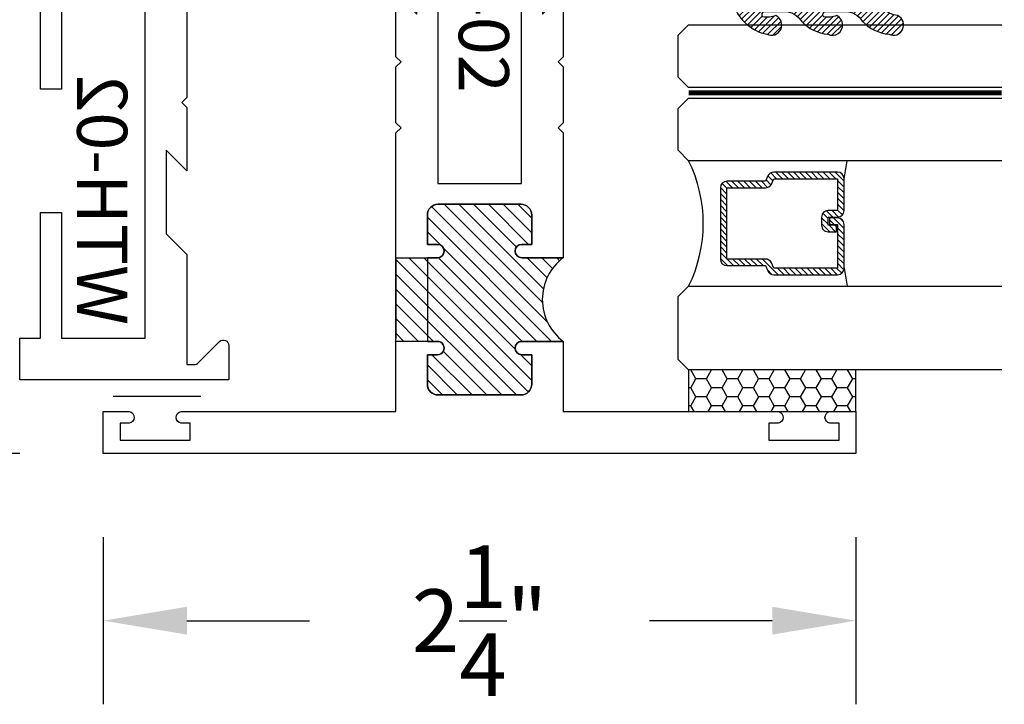
# Model space of a CAD drawing. Units: inches. Extents: x 0 to 173, y 0 to 30.
# Drawn here: x 21 to 24, y 10 to 12 of the extents above; entities that cross this region are included whole.
import ezdxf

# ---------------------------------------------------------------- set-up
doc = ezdxf.new("R2010")
doc.units = ezdxf.units.IN
doc.header["$MEASUREMENT"] = 0
doc.linetypes.add('HIDDEN2', pattern=[0.1875, 0.125, -0.0625])
for name, color, linetype in [('Arcadia-Dim', 4, 'Continuous'), ('Arcadia-Hidden', 1, 'HIDDEN2'), ('Arcadia-Profile', 5, 'Continuous'), ('Arcadia-Shade', 8, 'Continuous')]:
    doc.layers.add(name, color=color, linetype=linetype)
doc.styles.get("Standard").update_dxf_attribs({"font": 'ARIALN.TTF'})
doc.dimstyles.get("Standard").update_dxf_attribs({"dimscale": 0, "dimtxt": 0.046875, "dimasz": 0.0625, "dimexe": 0.0625, "dimexo": 0.0625, "dimgap": 0.09, "dimtad": 0, "dimtih": 1, "dimtoh": 1, "dimdec": 4, "dimzin": 0, "dimdsep": 46, "dimlunit": 4, "dimtxsty": 'Standard', "dimcen": 0.046875, "dimadec": 0, "dimazin": 0, "dimtfac": 1, "dimtdec": 4, "dimtofl": 0, "dimtmove": 0, "dimatfit": 3, "dimfxl": 1, "dimtolj": 1, "dimtzin": 0, "dimarcsym": 0})

# ---------------------------------------------------------------- blocks, each defined once
blk = doc.blocks.new('*D146')
at = {"layer": 'Arcadia-Dim', "color": 0, "lineweight": -2, "transparency": 16777216}
for p, q in [((20.0094543635563, 11.01784572915682), (20.0094543635563, 11.26784572915682)), ((20.25945436355627, 10.76784572915682), (19.7594543635563, 10.76784572915682)), ((21.38445436355627, 10.54784572915702), (19.7594543635563, 10.54784572915702)), ((20.0094543635563, 10.29784572915702), (20.0094543635563, 10.04784572915701)), ((20.0094543635563, 10.04784572915701), (19.7594543635563, 10.04784572915702))]:
    blk.add_line(p, q, dxfattribs=at)
at = {"layer": 'Arcadia-Dim', "color": 0, "lineweight": -3, "transparency": 16777216}
for points in [[(19.96778769688963, 11.01784572915682), (20.05112103022297, 11.01784572915682), (20.0094543635563, 10.76784572915682)], [(19.96778769688963, 10.29784572915702), (20.05112103022297, 10.29784572915702), (20.0094543635563, 10.54784572915702)]]:
    blk.add_solid(points, dxfattribs=at)
at = {"layer": 'Defpoints', "lineweight": -3, "transparency": 16777216}
for p in [(20.50945436355627, 10.76784572915682), (20.0094543635563, 10.54784572915702), (21.63445436355627, 10.54784572915702)]:
    blk.add_point(p, dxfattribs=at)
at = {"layer": 'Arcadia-Dim', "color": 0, "transparency": 16777216, "insert": (19.30787864732164, 10.04784572915702), "char_height": 0.1875, "attachment_point": 5}
blk.add_mtext('\\A1;{\\H1.000000x;\\S1/4;}"', dxfattribs=at)
blk = doc.blocks.new('*D147')
at = {"layer": 'Arcadia-Dim', "color": 0, "lineweight": -2, "transparency": 16777216}
for p, q in [((21.63445436355627, 10.29784572915702), (21.63445436355627, 9.797845729157018)), ((23.88445436355627, 10.29784572915702), (23.88445436355627, 9.797845729157018)), ((21.88445436355627, 10.04784572915702), (22.25115542085505, 10.04784572915702)), ((23.63445436355627, 10.04784572915702), (23.2677533062575, 10.04784572915702))]:
    blk.add_line(p, q, dxfattribs=at)
at = {"layer": 'Arcadia-Dim', "color": 0, "lineweight": -3, "transparency": 16777216}
for points in [[(21.88445436355627, 10.08951239582368), (21.88445436355627, 10.00617906249035), (21.63445436355627, 10.04784572915702)], [(23.63445436355627, 10.08951239582368), (23.63445436355627, 10.00617906249035), (23.88445436355627, 10.04784572915702)]]:
    blk.add_solid(points, dxfattribs=at)
at = {"layer": 'Defpoints', "lineweight": -3, "transparency": 16777216}
for p in [(21.63445436355627, 10.54784572915702), (23.88445436355627, 10.54784572915702), (23.88445436355627, 10.04784572915702)]:
    blk.add_point(p, dxfattribs=at)
at = {"layer": 'Arcadia-Dim', "color": 0, "transparency": 16777216, "insert": (22.75945436355627, 10.04784572915702), "char_height": 0.1875, "attachment_point": 5}
blk.add_mtext('\\A1;2{\\H1.000000x;\\S1/4;}"', dxfattribs=at)
blk = doc.blocks.new('*U428')
at = {"layer": 'Arcadia-Shade'}
h = blk.add_hatch(dxfattribs=at)
h.set_pattern_fill('HONEY', color=256, scale=0.25)
h.set_pattern_definition([(0, (0, 0), (0.046875, 0.02706329386826371), [0.03125, -0.0625]), (120, (0, 0), (-0.04687499999999999, 0.02706329386826371), [0.03125, -0.06249999999999999]), (59.99999999999999, (0, 0), (1.040834085586084e-17, 0.05412658773652742), [-0.0625, 0.03125])])
h.paths.add_polyline_path([(-0.5, 0.1249999999999999), (-0.5, 0), (0, 0), (0, 0.1249999999999999)])
at = {"layer": 'Arcadia-Profile', "lineweight": -3}
blk.add_lwpolyline([(-0.5, 0.1249999999999999), (0, 0.1249999999999999), (0, 0), (-0.5, 0)], close=True, dxfattribs=at)
blk = doc.blocks.new('WTT-02')
at = {"layer": 'Arcadia-Shade', "lineweight": -3}
h = blk.add_hatch(dxfattribs=at)
h.set_pattern_fill('ANSI31', color=256, scale=0.25)
h.set_pattern_definition([(45, (15.15907583526611, -22.62206614646717), (-0.02209708691207961, 0.02209708691207961), [])])
edge = h.paths.add_edge_path()
edge.add_arc((-0.3349999999988906, -16.12474999976042), 15.62524999976042, 89.54163620848882, 90.45836379151933)
edge.add_line((-0.460000000000008, -0.5000000000000178), (-0.4599999999999866, -0.3760000000000012))
edge.add_arc((-0.4799999999999898, -0.3759999999999977), 0.02000000000000313, 359.9999999999898, 539.9999999999899)
edge.add_line((-0.4999999999999929, -0.3759999999999941), (-0.5, -0.4059999999999988))
edge.add_line((-0.5, -0.4059999999999988), (-0.5879999999999939, -0.4059999999999988))
edge.add_arc((-0.5879999999999939, -0.3740000000000023), 0.03199999999999648, 180, 270, ccw=False)
edge.add_line((-0.6199999999999903, -0.3740000000000023), (-0.6199999999999903, -0.1259999999999906))
edge.add_arc((-0.5879999999999947, -0.1259999999999897), 0.03199999999999559, 89.99999999999841, 180.0000000000016, ccw=False)
edge.add_line((-0.5879999999999939, -0.09399999999999409), (-0.4999999999999858, -0.09399999999999409))
edge.add_line((-0.4999999999999858, -0.09399999999999409), (-0.4999999999999858, -0.1239999999999952))
edge.add_arc((-0.4799999999999898, -0.1239999999999952), 0.01999999999999602, 180, 360)
edge.add_line((-0.4599999999999937, -0.1239999999999952), (-0.4599999999999937, 7.105427357601002e-15))
edge.add_arc((-0.3349999999999937, 0.0937500000000071), 0.15625, 216.869897645844, 323.130102354156)
edge.add_line((-0.2099999999999937, 7.105427357601002e-15), (-0.2099999999999937, -0.1239999999999952))
edge.add_arc((-0.1899999999999942, -0.1239999999999952), 0.01999999999999957, 180, 360)
edge.add_line((-0.1699999999999946, -0.1239999999999952), (-0.1699999999999946, -0.09399999999999409))
edge.add_line((-0.1699999999999946, -0.09399999999999409), (-0.08199999999999719, -0.09399999999999054))
edge.add_arc((-0.08199999999999719, -0.1259999999999906), 0.03200000000000003, -6.423306331271306e-12, 90, ccw=False)
edge.add_line((-0.04999999999999716, -0.1259999999999941), (-0.04999999999999716, -0.3740000000000023))
edge.add_arc((-0.08200000000000074, -0.3739999999999988), 0.03200000000000358, 270, 359.99999999999363, ccw=False)
edge.add_line((-0.08200000000000074, -0.4060000000000024), (-0.1699999999999946, -0.4059999999999988))
edge.add_line((-0.1699999999999946, -0.4059999999999988), (-0.1700000000000017, -0.3759999999999906))
edge.add_arc((-0.1899999999999977, -0.3759999999999906), 0.01999999999999602, 0, 180.0000000000102)
edge.add_line((-0.2099999999999937, -0.3759999999999941), (-0.2099999999999937, -0.5))
at = {"layer": 'Arcadia-Profile'}
blk.add_lwpolyline([(-1.829230447378308, -0.5000000000000036), (-1.829230447378308, -0.5250000000000021, 0.1989123673798268), (-1.826301515190167, -0.5320710678118701), (-1.760686291501017, -0.5976862915010166, -0.6681786379195446), (-1.772000000000006, -0.6250000000000071), (-1.875, -0.6250000000000036), (-1.875, 0.1249999999999893), (-1.772000000000006, 0.1249999999999893, -0.6681786379195164), (-1.760686291501017, 0.09768629150100239), (-1.826301515190167, 0.03207106781185587, 0.198912367379827), (-1.829230447378308, 0.02499999999998792), (-1.829230447378308, -1.06581410364015e-14), (-1.500499999999995, -1.06581410364015e-14), (-1.438500000000005, -0.06199999999999761), (-1.188000000000002, -0.06199999999999761), (-1.25, -7.105427357601002e-15), (-1.061, -3.552713678800501e-15), (-1.045999999999999, -0.01500000000000057), (-1.030999999999999, -3.552713678800501e-15), (-0.8629999999999995, -3.552713678800501e-15), (-0.847999999999999, -0.01500000000000057), (-0.8329999999999984, -3.552713678800501e-15), (-0.4599999999999937, 7.105427357601002e-15), (-0.4600000000000009, -0.1239999999999952, -1.000000000000044), (-0.4999999999999929, -0.1239999999999952), (-0.4999999999999929, -0.09399999999999409), (-0.5879999999999939, -0.09399999999999409, 0.4142135623730462), (-0.6199999999999903, -0.1259999999999977), (-0.6199999999999832, -0.3739999999999988, 0.4142135623730462), (-0.5879999999999939, -0.4059999999999988), (-0.4999999999999929, -0.4059999999999988), (-0.4999999999999858, -0.3760000000000012, -1.000000000000044), (-0.4599999999999937, -0.3759999999999977), (-0.4599999999999866, -0.4059999999999988), (-0.2099999999999937, -0.4059999999999988), (-0.2099999999999937, -0.3759999999999977, -1.000000000000044), (-0.1699999999999946, -0.3760000000000012), (-0.1699999999999875, -0.4059999999999988), (-0.08199999999999363, -0.4059999999999988, 0.4142135623731114), (-0.04999999999999716, -0.3739999999999988), (-0.04999999999999716, -0.1259999999999977, 0.4142135623731114), (-0.08199999999999363, -0.09399999999999409), (-0.1700000000000017, -0.09399999999999409), (-0.1699999999999946, -0.1239999999999952, -1.000000000000044), (-0.2099999999999937, -0.1239999999999952), (-0.2099999999999937, 0), (0, 0), (7.105427357601002e-15, 0.6424999999999983, -0.8571428571429043), (0.0350000000000108, 0.6424999999999983), (0.03500000000000369, 0.615000000000002), (0.08500000000000085, 0.615000000000002), (0.08500000000000085, 0.8250000000000028), (0.03500000000000369, 0.8250000000000028), (0.03500000000000369, 0.7974999999999994, -0.8571428571429043), (0, 0.7974999999999994), (0, 0.875), (0.125, 0.875), (0.125, -1.375000000000014), (0, -1.375000000000014), (0, -1.297500000000014, -0.8571428571429043), (0.03500000000000369, -1.297500000000014), (0.03500000000000369, -1.325000000000017), (0.08500000000000085, -1.325000000000017), (0.08500000000000085, -1.115000000000016), (0.03500000000000369, -1.115000000000016), (0.0350000000000108, -1.142500000000013, -0.8571428571429043), (7.105427357601002e-15, -1.142500000000013), (0, -0.5000000000000284), (-0.8329999999999984, -0.5000000000000107), (-0.847999999999999, -0.4850000000000136), (-0.8629999999999995, -0.5000000000000107), (-1.030999999999999, -0.5000000000000107), (-1.045999999999999, -0.4850000000000136), (-1.061, -0.5000000000000107), (-1.25, -0.5000000000000071), (-1.188000000000002, -0.4380000000000166), (-1.438500000000005, -0.4380000000000166), (-1.500499999999995, -0.5000000000000036)], format="xyb", close=True, dxfattribs=at)
at = {"layer": 'Arcadia-Profile', "lineweight": -3}
blk.add_lwpolyline([(-0.2099999999999937, -0.5, 0.004000000000061562), (-0.460000000000008, -0.5000000000000178), (-0.4599999999999866, -0.3760000000000012, 0.9999999999999999), (-0.4999999999999929, -0.3759999999999941), (-0.5, -0.4059999999999988), (-0.5879999999999939, -0.4059999999999988, -0.414213562373095), (-0.6199999999999903, -0.3740000000000023), (-0.6199999999999903, -0.1259999999999906, -0.4142135623731113), (-0.5879999999999939, -0.09399999999999409), (-0.4999999999999858, -0.09399999999999409), (-0.4999999999999858, -0.1239999999999952, 0.9999999999999999), (-0.4599999999999937, -0.1239999999999952), (-0.4599999999999937, 7.105427357601002e-15, 0.5), (-0.2099999999999937, 7.105427357601002e-15), (-0.2099999999999937, -0.1239999999999952, 0.9999999999999999), (-0.1699999999999946, -0.1239999999999952), (-0.1699999999999946, -0.09399999999999409), (-0.08199999999999719, -0.09399999999999054, -0.4142135623731276), (-0.04999999999999716, -0.1259999999999941), (-0.04999999999999716, -0.3740000000000023, -0.4142135623730625), (-0.08200000000000074, -0.4060000000000024), (-0.1699999999999946, -0.4059999999999988), (-0.1700000000000017, -0.3759999999999906, 1.000000000000089), (-0.2099999999999937, -0.3759999999999941)], format="xyb", close=True, dxfattribs=at)
at = {"layer": 'Arcadia-Profile'}
blk.add_lwpolyline([(-0.681999999999988, -0.375), (-0.681999999999988, -0.125), (-1.700000000000003, -0.1250000000000071), (-1.700000000000003, -0.3750000000000071)], close=True, dxfattribs=at)
at = {"layer": 'Defpoints'}
blk.add_text('WTT-02', height=0.15, dxfattribs=at).set_placement((-1.676183573421412, -0.3122739919319386))
blk = doc.blocks.new('Window-Gasket-E260')
at = {"layer": 'Arcadia-Shade', "lineweight": -3}
h = blk.add_hatch(dxfattribs=at)
h.set_pattern_fill('ANSI31', color=256, scale=0.1, style=0)
h.set_pattern_definition([(135, (123.9620461361176, -543.8713998305384), (0.008838834764831844, 0.008838834764831846), [])])
edge = h.paths.add_edge_path()
edge.add_ellipse((0.003916380464602298, 0.07121675727648835), major_axis=(0.089435424491799, 0.08943542449179899), ratio=0.9999999999999941, start_angle=88.41641669307376, end_angle=129.22499599983)
edge.add_ellipse((-0.09399999999999409, 0.07047747163005624), major_axis=(-0.02192031021678198, 0.02192031021678198), ratio=0.9999999999999944, start_angle=19.25355931287138, end_angle=199.2535593128714)
edge.add_ellipse((0.008900311470881661, 0.08468795025987674), major_axis=(0.05651400785252312, 0.05651400785252314), ratio=0.999999999999989, start_angle=126.8047647294687, end_angle=155.2606034698105, ccw=False)
edge.add_ellipse((-0.06359198628177865, 0.088580717271725), major_axis=(0.007071067811848989, 0.007071067811848989), ratio=0.999999999999991, start_angle=315.00000000000483, end_angle=446.4098895020659, ccw=False)
edge.add_line((-0.05359198628178774, 0.088580717271725), (-0.05359198628178774, 0.03250563132610296))
edge.add_ellipse((-0.11359198628179, 0.03250563132610296), major_axis=(0.04242640687119343, 0.04242640687119344), ratio=0.9999999999999898, start_angle=255.64015066985792, end_angle=315.0000000000005, ccw=False)
edge.add_ellipse((0.003916380464545455, -0.110990309407498), major_axis=(-0.0894354244917967, 0.08943542449179671), ratio=0.9999999999999971, start_angle=-1.583583306924492, end_angle=39.2249959998321)
edge.add_ellipse((-0.09399999999999409, -0.1117295950539301), major_axis=(-0.02192031021678198, 0.02192031021678198), ratio=0.9999999999999944, start_angle=19.25355931287138, end_angle=199.2535593128714)
edge.add_ellipse((0.0129563364267824, -0.1339614757125673), major_axis=(0.0562280606484618, 0.0562280606484618), ratio=0.9999999999999994, start_angle=56.49584510020247, end_angle=128.6710708810821, ccw=False)
edge.add_line((-0.002891449170135729, -0.05603819741736515), (0.09370113345880782, -0.03015629290712241))
edge.add_ellipse((0.08562077912762334, 0), major_axis=(0.0220759385759961, 0.0220759385759961), ratio=0.9999999999999886, start_angle=239.9999999999884, end_angle=315.0000000001497)
edge.add_line((0.1168408708638822, 0), (-5.684341886080801e-14, 0))
edge.add_line((0, 0), (0, 0.09444471235235596))
edge.add_line((0, 0.09444471235246965), (0.01476350841343788, 0.06494615020437777))
edge.add_ellipse((0.02862445475420827, 0.07188330859503367), major_axis=(-0.01096015510839035, 0.01096015510839035), ratio=0.9999999999999858, start_angle=71.58715419955924, end_angle=251.5871541995593)
edge.add_line((0.04248540109500709, 0.07882046698591694), (0.006344723842175881, 0.1510321651920776))
edge.add_ellipse((0.06000000000000227, 0.1778856815433301), major_axis=(0.04242640687119079, 0.04242640687119081), ratio=0.9999999999998899, start_angle=152.9815197749773, end_angle=161.5871541995423, ccw=False)
edge.add_line((0.002930631755816648, 0.1593630681149989), (2.842170943040401e-14, 0.1644390712143604))
edge.add_line((0, 0.1644390712144741), (0, 0.340823766994049))
edge.add_ellipse((-0.009999999999990905, 0.3408237669939354), major_axis=(-0.007071067811867459, 0.007071067811867459), ratio=0.9999999999999072, start_angle=225.0000000000077, end_angle=283.3691089052015)
edge.add_line((-0.004755549605135911, 0.3493382100207327), (-0.02829394225324222, 0.3638366255048595))
edge.add_ellipse((-0.03353839264809721, 0.3553221824781758), major_axis=(-0.007071067811875232, 0.007071067811875232), ratio=0.9999999999998824, start_angle=-76.6308910947631, end_angle=-30.09638454216811)
edge.add_ellipse((0.009899464550073844, 0.2383683281350386), major_axis=(-0.0952598567030983, 0.09525985670309832), ratio=0.9999999999999891, start_angle=-25.03004956452354, end_angle=33.09873595015006)
edge.add_ellipse((-0.09399999999999409, 0.2526845383140426), major_axis=(-0.02192031021678198, 0.02192031021678198), ratio=0.9999999999999944, start_angle=19.25355931287138, end_angle=199.2535593128714)
edge.add_ellipse((0.008900311470995348, 0.2668950169438631), major_axis=(-0.05651400785261475, 0.05651400785261475), ratio=0.9999999999999856, start_angle=36.80476472951352, end_angle=65.26060346983718, ccw=False)
edge.add_ellipse((-0.06359198628177865, 0.2707877839557113), major_axis=(-0.007071067811865291, 0.007071067811865291), ratio=0.9999999999999905, start_angle=224.9999999999901, end_angle=356.409889501993, ccw=False)
edge.add_line((-0.05359198628178774, 0.2707877839557113), (-0.05359198628178774, 0.2147126980100893))
edge.add_ellipse((-0.11359198628179, 0.2147126980100893), major_axis=(-0.04242640687119445, 0.04242640687119444), ratio=0.9999999999999858, start_angle=165.6401506698622, end_angle=225.0000000000021, ccw=False)
at = {"layer": 'Arcadia-Profile', "lineweight": -3}
blk.add_lwpolyline([(0.04248540109500709, 0.07882046698591694), (0.006344723842175881, 0.1510321651919639, -0.1165315726498103), (0, 0.1778856815433301), (0, 0.3408237669939354, 0.2603365611747245), (-0.004755549605135911, 0.3493382100207327), (-0.02829394225324222, 0.3638366255047458, 0.205882219026353), (-0.0361103303737309, 0.3649857809971309, 0.2592171881551533), (-0.1219224820083582, 0.2661506067265691, 0.9999999999999999), (-0.06607751799168682, 0.2392184699012887, -0.1248040142998426), (-0.07020639956101604, 0.2782877530871701, -0.6457529643032381), (-0.05359198628178774, 0.2707877839557113), (-0.05359198628178774, 0.2147126980100893, -0.264957697751082), (-0.08301331835241399, 0.1630895920625335, 0.1799670457333808), (-0.1219224820083582, 0.08394354004281013, 0.9999999999999999), (-0.06607751799168682, 0.05701140321730236, -0.1248040142999279), (-0.0702063995609592, 0.09608068640318379, -0.6457529643032759), (-0.05359198628178774, 0.088580717271725), (-0.05359198628178774, 0.03250563132610296, -0.264957697751082), (-0.08301331835241399, -0.01911747462122548, 0.1799670457333852), (-0.1219224820083582, -0.09826352664117621, 0.9999999999999999), (-0.06607751799168682, -0.1251956634664566, -0.3257651905948838), (-0.002891449170135729, -0.05603819741736515), (0.09370113345886466, -0.03015629290712241, 0.339454258863373), (0.1168408708638822, 0), (0, 0), (0, 0.09444471235246965), (0.01476350841340945, 0.06494615020437777, 0.9999999999999999)], format="xyb", close=True, dxfattribs=at)
blk = doc.blocks.new('WTH-02')
at = {"layer": 'Arcadia-Shade', "lineweight": -3}
h = blk.add_hatch(dxfattribs=at)
h.set_pattern_fill('ANSI31', color=256, scale=0.25)
h.set_pattern_definition([(45, (15.20907583526611, -22.59106614646717), (-0.02209708691207961, 0.02209708691207961), [])])
edge = h.paths.add_edge_path()
edge.add_arc((-0.2849999999988926, -16.0627499997603), 15.6252499997603, 89.54163620848882, 90.45836379151933)
edge.add_line((-0.410000000000009, -0.438000000000013), (-0.4099999999999895, -0.3450000000000024))
edge.add_arc((-0.4299999999999926, -0.3449999999999989), 0.02000000000000313, 359.9999999999898, 539.9999999999899)
edge.add_line((-0.4499999999999957, -0.3449999999999953), (-0.4500000000000028, -0.375))
edge.add_line((-0.4500000000000028, -0.375), (-0.5379999999999967, -0.375))
edge.add_arc((-0.5379999999999967, -0.3430000000000035), 0.03199999999999648, 180, 270, ccw=False)
edge.add_line((-0.5699999999999932, -0.3430000000000035), (-0.5699999999999932, -0.09499999999999176))
edge.add_arc((-0.5379999999999967, -0.09499999999999176), 0.03199999999999648, 89.99999999999687, 180, ccw=False)
edge.add_line((-0.5379999999999949, -0.06299999999999528), (-0.4499999999999886, -0.06299999999999528))
edge.add_line((-0.4499999999999886, -0.06299999999999528), (-0.4499999999999886, -0.09299999999999642))
edge.add_arc((-0.4299999999999926, -0.09299999999999642), 0.01999999999999602, 180, 360)
edge.add_line((-0.4099999999999966, -0.09299999999999642), (-0.4099999999999966, 0))
edge.add_arc((-0.2849999999999966, 0.09375), 0.15625, 216.869897645844, 323.130102354156)
edge.add_line((-0.1599999999999966, 0), (-0.1599999999999966, -0.09299999999999642))
edge.add_arc((-0.139999999999997, -0.09299999999999642), 0.01999999999999957, 180, 360)
edge.add_line((-0.1199999999999974, -0.09299999999999642), (-0.1199999999999974, -0.06299999999999528))
edge.add_line((-0.1199999999999974, -0.06299999999999528), (-0.03200000000000003, -0.06299999999999173))
edge.add_arc((-0.03200000000000003, -0.09499999999999176), 0.03200000000000003, -6.423306331271306e-12, 90, ccw=False)
edge.add_line((0, -0.09499999999999531), (1.77635683940025e-15, -0.3430000000000035))
edge.add_arc((-0.0320000000000018, -0.343), 0.03200000000000358, 270, 359.99999999999363, ccw=False)
edge.add_line((-0.0320000000000018, -0.3750000000000036), (-0.1199999999999974, -0.375))
edge.add_line((-0.1199999999999974, -0.375), (-0.1200000000000045, -0.3449999999999918))
edge.add_arc((-0.1400000000000006, -0.3449999999999918), 0.01999999999999602, 0, 180.0000000000102)
edge.add_line((-0.1599999999999966, -0.3449999999999953), (-0.1599999999999966, -0.4379999999999953))
at = {"layer": 'Arcadia-Profile'}
blk.add_lwpolyline([(-0.1200000000000045, -0.3449999999999989, 0.9999999999999999), (-0.1599999999999966, -0.3449999999999989), (-0.1600000000000037, -0.375), (-0.4099999999999966, -0.375), (-0.4099999999999895, -0.3449999999999989, 0.9999999999999999), (-0.4499999999999957, -0.3449999999999989), (-0.4500000000000028, -0.375), (-0.5379999999999967, -0.375, -0.4142135623731601), (-0.5699999999999932, -0.3429999999999964), (-0.5699999999999932, -0.09499999999999886, -0.414213562373095), (-0.5379999999999967, -0.06299999999999528), (-0.4499999999999886, -0.06299999999999528), (-0.4499999999999886, -0.09299999999999642, 0.9999999999999999), (-0.4099999999999966, -0.09299999999999642), (-0.4099999999999966, 0), (-1.030999999999999, 0), (-1.045999999999999, -0.01500000000000057), (-1.061, 0), (-1.25, -7.105427357601002e-15), (-1.188000000000002, -0.06199999999999761), (-1.438500000000005, -0.06199999999999761), (-1.500499999999995, -1.4210854715202e-14), (-1.829230447378308, -1.4210854715202e-14), (-1.829230447378308, 0.02499999999999147, -0.1989123673799192), (-1.826301515190167, 0.03207106781185587), (-1.760686291501017, 0.09768629150100594, 0.6681786379191853), (-1.772000000000006, 0.1249999999999858), (-1.875, 0.1249999999999858), (-1.875, -0.4999999999999929), (-1.75, -0.5), (-1.75, -0.4375000000000071), (-1.375, -0.4375000000000071), (-1.375, -0.3750000000000071), (-1.75, -0.3750000000000071), (-1.75, -0.1250000000000142), (-0.6319999999999908, -0.125), (-0.6319999999999908, -0.375), (-1.006524626023591, -0.375), (-1.006524626023591, -0.4375), (0, -0.4374999999999929), (0, -0.5), (0.125, -0.4999999999999858), (0.125, 0.875), (0, 0.875), (0, 0.7974999999999994, 0.8571428571429637), (0.03499999999999659, 0.7974999999999994), (0.03500000000000369, 0.8250000000000028), (0.08500000000000085, 0.8250000000000028), (0.08500000000000085, 0.615000000000002), (0.03500000000000369, 0.615000000000002), (0.0350000000000108, 0.6424999999999983, 0.8571428571429637), (1.4210854715202e-14, 0.6424999999999983), (0, 0), (-0.1599999999999966, 0), (-0.1599999999999966, -0.09299999999999642, 0.9999999999999999), (-0.1199999999999974, -0.09299999999999642), (-0.1199999999999974, -0.06299999999999528), (-0.03199999999999648, -0.06299999999999528, -0.41421356237303), (0, -0.09499999999999886), (0, -0.3429999999999964, -0.4142135623731601), (-0.03199999999999648, -0.375), (-0.1199999999999974, -0.375)], format="xyb", close=True, dxfattribs=at)
at = {"layer": 'Arcadia-Profile', "lineweight": -3}
blk.add_lwpolyline([(-0.1599999999999966, -0.4379999999999953, 0.004000000000061562), (-0.410000000000009, -0.438000000000013), (-0.4099999999999895, -0.3450000000000024, 0.9999999999999999), (-0.4499999999999957, -0.3449999999999953), (-0.4500000000000028, -0.375), (-0.5379999999999967, -0.375, -0.414213562373095), (-0.5699999999999932, -0.3430000000000035), (-0.5699999999999932, -0.09499999999999176, -0.4142135623731113), (-0.5379999999999949, -0.06299999999999528), (-0.4499999999999886, -0.06299999999999528), (-0.4499999999999886, -0.09299999999999642, 0.9999999999999999), (-0.4099999999999966, -0.09299999999999642), (-0.4099999999999966, 0, 0.5), (-0.1599999999999966, 0), (-0.1599999999999966, -0.09299999999999642, 0.9999999999999999), (-0.1199999999999974, -0.09299999999999642), (-0.1199999999999974, -0.06299999999999528), (-0.03200000000000003, -0.06299999999999173, -0.4142135623731276), (0, -0.09499999999999531), (1.77635683940025e-15, -0.3430000000000035, -0.4142135623730625), (-0.0320000000000018, -0.3750000000000036), (-0.1199999999999974, -0.375), (-0.1200000000000045, -0.3449999999999918, 1.000000000000089), (-0.1599999999999966, -0.3449999999999953)], format="xyb", close=True, dxfattribs=at)
at = {"layer": 'Defpoints'}
blk.add_text('WTH-02', height=0.15, dxfattribs=at).set_placement((-1.711338101102257, -0.3283587511302599))
blk = doc.blocks.new('*U231')
at = {"layer": 'Arcadia-Shade', "lineweight": -3}
h = blk.add_hatch(dxfattribs=at)
h.set_pattern_fill('ANSI31', color=256, scale=0.1, angle=-90.00000000000001, style=0)
h.set_pattern_definition([(315, (-10.79353366436352, 12.91196616437984), (0.008838834764831847, 0.008838834764831842), [])])
edge = h.paths.add_edge_path()
edge.add_line((0.4285564927512926, -0.05938103602972022), (0.4285564927512961, -0.0833627733634903))
edge.add_arc((0.4482414927513348, -0.08336277336349152), 0.0196850000000387, 179.9999999999964, 269.9999999999984)
edge.add_line((0.4482414927513343, -0.1030477733635302), (0.4732180318310508, -0.1030477733635302))
edge.add_line((0.4732180318310508, -0.1030477733635302), (0.4732180318310508, -0.0833627733634903))
edge.add_line((0.4732180318310508, -0.0833627733634903), (0.4482414927513343, -0.0833627733634903))
edge.add_line((0.4482414927513343, -0.0833627733634903), (0.4482414927513343, -0.05938103602972022))
edge.add_line((0.4482414927513343, -0.05938103602972022), (0.4763228331426657, -0.05938103602972022))
edge.add_arc((0.4763228331426994, -0.03969603602970517), 0.01968500000001505, 269.9999999999018, 359.9999999999018)
edge.add_line((0.4960078331427145, -0.03969603602973892), (0.4960078331427109, 0.05573387499935789))
edge.add_arc((0.4763228331426728, 0.05573387499935789), 0.01968500000003814, 0, 90)
edge.add_line((0.4763228331426728, 0.07541887499939604), (0.2858323436881403, 0.07541887499939604))
edge.add_arc((0.2858323436881385, 0.05573387499937804), 0.01968500000001799, 89.99999999999501, 155.4529343159603)
edge.add_line((0.2679264678137141, 0.06391182304093546), (0.2606446238063516, 0.04796799528969187))
edge.add_line((0.2606446238063516, 0.04796799528969187), (0.1457257251104327, 0.04796799528969187))
edge.add_arc((0.1457257251104345, 0.02828299528971234), 0.01968499999997952, 90.00000000000516, 180.0000000000052)
edge.add_line((0.1260407251104549, 0.02828299528971057), (0.1260407251104514, -0.1845324952903735))
edge.add_arc((0.1457257251104336, -0.1845324952903744), 0.01968499999998219, 179.9999999999974, 269.9999999999974)
edge.add_line((0.1457257251104327, -0.2042174952903566), (0.2606446238063516, -0.2042174952903566))
edge.add_line((0.2606446238063516, -0.2042174952903566), (0.2679264678137212, -0.2201613230415451))
edge.add_arc((0.2858323436881372, -0.2119833749999978), 0.0196850000000061, 204.547065684023, 269.9999999999882)
edge.add_line((0.2858323436881332, -0.2316683750000039), (0.4763228331426728, -0.2316683750000021))
edge.add_arc((0.4763228331426724, -0.2119833750000205), 0.01968499999998163, 270.000000000001, 359.9999999999991)
edge.add_line((0.4960078331426541, -0.2119833750000208), (0.4960078331427109, -0.0810415474475712))
edge.add_arc((0.476322833142671, -0.08104154744756942), 0.01968500000003992, 359.9999999999948, 449.9999999999948)
edge.add_line((0.4763228331426728, -0.0613565474475295), (0.4521573060815829, -0.0613565474475295))
edge.add_line((0.4521573060815829, -0.0613565474475295), (0.4521573060815829, -0.0810415474475712))
edge.add_line((0.4521573060815829, -0.0810415474475712), (0.4763228331426728, -0.0810415474475712))
edge.add_line((0.4763228331426728, -0.0810415474475712), (0.4763228331426728, -0.2119833750000208))
edge.add_line((0.4763228331426728, -0.2119833750000208), (0.2858323436881332, -0.2119833750000208))
edge.add_line((0.2858323436881332, -0.2119833750000208), (0.2785504996807173, -0.1960395472488341))
edge.add_arc((0.2606446238063215, -0.204217495290347), 0.01968499999997349, 24.54706568395644, 89.99999999991243)
edge.add_line((0.2606446238063516, -0.1845324952903735), (0.1457257251104327, -0.1845324952903735))
edge.add_line((0.1457257251104327, -0.1845324952903735), (0.1457257251104327, 0.02828299528971057))
edge.add_line((0.1457257251104327, 0.02828299528971057), (0.2606446238063516, 0.02828299528971057))
edge.add_arc((0.2606446238063191, 0.0479679952896766), 0.01968499999996604, 270.0000000000943, 335.4529343160576)
edge.add_line((0.2785504996807102, 0.03979004724817115), (0.2858323436881332, 0.05573387499935789))
edge.add_line((0.2858323436881332, 0.05573387499935789), (0.4763228331426728, 0.05573387499935789))
edge.add_line((0.4763228331426728, 0.05573387499935789), (0.4763228331426728, -0.03969603602973892))
edge.add_line((0.4763228331426728, -0.03969603602973892), (0.4482414927513343, -0.03969603602973892))
edge.add_arc((0.4482414927513041, -0.05938103602975044), 0.01968500000001151, 89.9999999999121, 179.9999999999121)
at = {"layer": 'Arcadia-Hidden', "const_width": 0.015625}
blk.add_lwpolyline([(0.0312500000003535, 0.3124999999996514), (0.9671460015624458, 0.3124999999996514)], dxfattribs=at)
at = {"layer": 'Arcadia-Profile'}
for p, q in [((0.4960078331427145, 0.05573337499935915), (0.505382984636702, 0.1093749999993707)), ((0.2699663348586352, -0.2236353700576115), (0.2741803486305106, -0.2278493838294886)), ((0.4960078331427145, -0.2119833750000208), (0.505382984636702, -0.2656250000000342))]:
    blk.add_line(p, q, dxfattribs=at)
for points in [[(0.9671460015624458, 0.3281250000000031), (0.0312500000003535, 0.3281250000000013), (3.534950110406498e-13, 0.3593750000000013), (3.534950110406498e-13, 0.4843750000000013), (0.0312500000003535, 0.5156250000000013), (0.9671460015624458, 0.5156250000000013)], [(0.9671460015620923, 0.1093749999994098), (0.03125, 0.109374999999408), (0, 0.140624999999408), (0, 0.265624999999408), (0.03125, 0.296874999999408), (0.9671460015620923, 0.296874999999408)], [(0.9671460015620923, -0.5156249999999987), (0.03125, -0.5156250000000004), (0, -0.4843750000000004), (0, -0.2968750000000004), (0.03125, -0.2656250000000004), (0.9671460015620923, -0.2656250000000004)]]:
    blk.add_lwpolyline(points, dxfattribs=at)
blk.add_lwpolyline([(0.4285564927512926, -0.05938103602972022), (0.4285564927512961, -0.0833627733634903, 0.4142135623731049), (0.4482414927513343, -0.1030477733635302), (0.4732180318310508, -0.1030477733635302), (0.4732180318310508, -0.0833627733634903), (0.4482414927513343, -0.0833627733634903), (0.4482414927513343, -0.05938103602972022), (0.4763228331426657, -0.05938103602972022, 0.414213562373095), (0.4960078331427145, -0.03969603602973892), (0.4960078331427109, 0.05573387499935789, 0.414213562373095), (0.4763228331426728, 0.07541887499939604), (0.2858323436881403, 0.07541887499939604, 0.2936188569408289), (0.2679264678137141, 0.06391182304093546), (0.2606446238063516, 0.04796799528969187), (0.1457257251104327, 0.04796799528969187, 0.414213562373095), (0.1260407251104549, 0.02828299528971057), (0.1260407251104514, -0.1845324952903735, 0.414213562373095), (0.1457257251104327, -0.2042174952903566), (0.2606446238063516, -0.2042174952903566), (0.2679264678137212, -0.2201613230415451, 0.2936188569408282), (0.2858323436881332, -0.2316683750000039), (0.4763228331426728, -0.2316683750000021, 0.4142135623730852), (0.4960078331426541, -0.2119833750000208), (0.4960078331427109, -0.0810415474475712, 0.414213562373095), (0.4763228331426728, -0.0613565474475295), (0.4521573060815829, -0.0613565474475295), (0.4521573060815829, -0.0810415474475712), (0.4763228331426728, -0.0810415474475712), (0.4763228331426728, -0.2119833750000208), (0.2858323436881332, -0.2119833750000208), (0.2785504996807173, -0.1960395472488341, 0.2936188569407848), (0.2606446238063516, -0.1845324952903735), (0.1457257251104327, -0.1845324952903735), (0.1457257251104327, 0.02828299528971057), (0.2606446238063516, 0.02828299528971057, 0.293618856940819), (0.2785504996807102, 0.03979004724817115), (0.2858323436881332, 0.05573387499935789), (0.4763228331426728, 0.05573387499935789), (0.4763228331426728, -0.03969603602973892), (0.4482414927513343, -0.03969603602973892, 0.4142135623730945)], format="xyb", close=True, dxfattribs=at)
blk.add_arc((-0.3494465800408557, -0.07812500000030775), 0.4243655688845328, 333.778913862125, 26.22108613787842, dxfattribs=at)

msp = doc.modelspace()

# ---------------------------------------------------------------- linework, layer by layer
at = {"layer": 'Arcadia-Profile'}
msp.add_line((21.66341751172544, 10.7191655193447), (21.92621751172541, 10.7191655193447), dxfattribs=at)

# ---------------------------------------------------------------- block references
at = {"lineweight": -3}
msp.add_blockref('*U231', (23.35320436355627, 11.31347072915702), dxfattribs=at)
at = {"layer": 'Arcadia-Profile', "lineweight": -3, "rotation": 90.00000000000001}
msp.add_blockref('Window-Gasket-E260', (23.88445436355639, 11.92284372915685), dxfattribs=at)
at = {"layer": 'Arcadia-Profile', "lineweight": -3, "xscale": -1}
msp.add_blockref('*U428', (23.38445436355627, 10.67284572915702), dxfattribs=at)
at = {"layer": 'Arcadia-Shade', "lineweight": -3, "xscale": -1, "rotation": 270}
msp.add_blockref('WTH-02', (21.88445436355628, 12.64284572915682), dxfattribs=at)
at = {"layer": 'Arcadia-Shade', "lineweight": -3, "rotation": 270}
msp.add_blockref('WTT-02', (23.00945436355628, 10.67284572915702), dxfattribs=at)

# ---------------------------------------------------------------- dimensions: what is measured, and where the dimension line sits
at = {"layer": 'Arcadia-Dim'}
for base, p1, p2, angle, picture, middle in [((20.0094543635563, 10.54784572915702), (20.50945436355627, 10.76784572915682), (21.63445436355627, 10.54784572915702), 270, '*D146', (19.30787864732164, 10.04784572915702)), ((23.88445436355627, 10.04784572915702), (21.63445436355627, 10.54784572915702), (23.88445436355627, 10.54784572915702), 180, '*D147', (22.75945436355627, 10.04784572915702))]:
    dim = msp.add_linear_dim(base=base, p1=p1, p2=p2, angle=angle, dimstyle='Standard', override={"dimscale": 4}, dxfattribs=at)
    dim.commit()
    dim.dimension.update_dxf_attribs({"geometry": picture, "text_midpoint": middle, "dimtype": 160})

doc.saveas('drawing.dxf')
